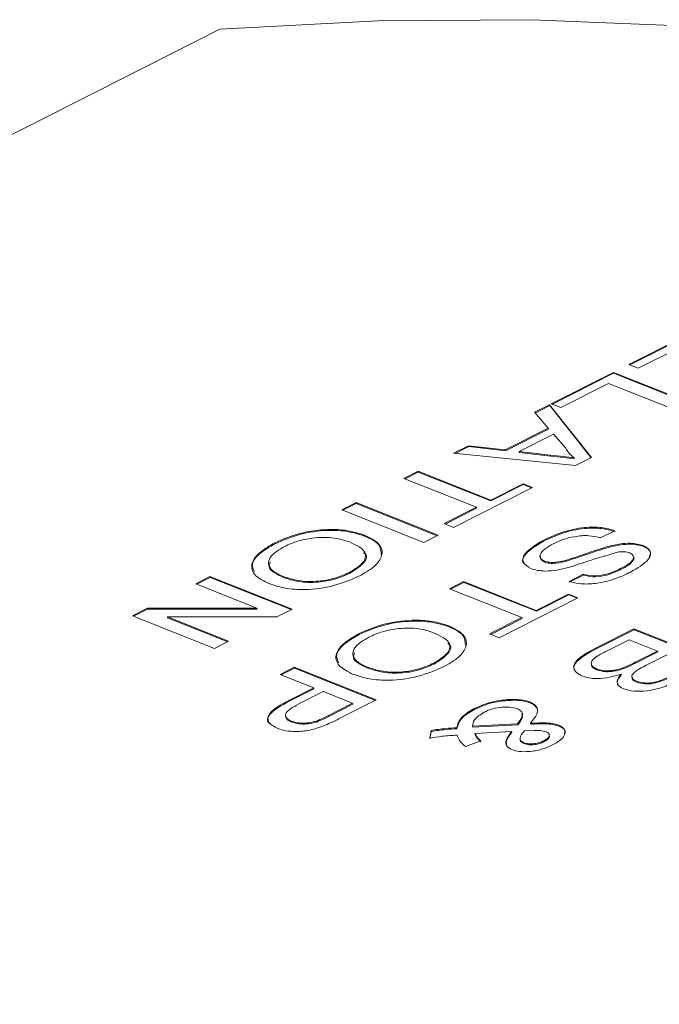
# Model space of a CAD drawing. Units: inches. Extents: x -1 to 151, y -1 to 56.
# Drawn here: x 140 to 140, y 47 to 48 of the extents above; entities that cross this region are included whole.
import ezdxf

# ---------------------------------------------------------------- set-up
doc = ezdxf.new("R2010")
doc.units = ezdxf.units.IN
doc.header["$MEASUREMENT"] = 0
doc.linetypes.add('PHANTOM', pattern=[0.5, 0.25, -0.05, 0.05, -0.05, 0.05, -0.05])

msp = doc.modelspace()

# ---------------------------------------------------------------- linework, layer by layer
at = {"color": 7, "linetype": 'Continuous', "lineweight": 15}
for p, q in [((138.10974, 46.99652), (139.93836, 47.92232)), ((140.3266, 47.60391), (140.3855, 47.63373)), ((140.32767, 47.60348), (140.38566, 47.63284)), ((140.38098, 47.62332), (140.33558, 47.60034)), ((140.33558, 47.60034), (140.3266, 47.60391)), ((140.25297, 47.56663), (140.31187, 47.59645)), ((140.25404, 47.5662), (140.31203, 47.59556)), ((140.31187, 47.59645), (140.38972, 47.56551)), ((140.31203, 47.59556), (140.31187, 47.59645)), ((140.31203, 47.59556), (140.38881, 47.56505)), ((140.30736, 47.58605), (140.26195, 47.56306)), ((140.37622, 47.55868), (140.30736, 47.58605)), ((140.23702, 47.55855), (140.25134, 47.56581)), ((140.2376, 47.55788), (140.2515, 47.56492)), ((140.25134, 47.56581), (140.29119, 47.51563)), ((140.2515, 47.56492), (140.25134, 47.56581)), ((140.2515, 47.56492), (140.2908, 47.51543)), ((140.26195, 47.56306), (140.25297, 47.56663)), ((140.25008, 47.54352), (140.23702, 47.55855)), ((140.20928, 47.52286), (140.25008, 47.54352)), ((140.25024, 47.54263), (140.25008, 47.54352)), ((140.20944, 47.52198), (140.25024, 47.54263)), ((140.255, 47.53789), (140.22233, 47.52135)), ((140.26675, 47.52437), (140.255, 47.53789)), ((140.16011, 47.51962), (140.17444, 47.52687)), ((140.16171, 47.51946), (140.1746, 47.52598)), ((140.17444, 47.52687), (140.20928, 47.52286)), ((140.1746, 47.52598), (140.17444, 47.52687)), ((140.1746, 47.52598), (140.20944, 47.52198)), ((140.27596, 47.50792), (140.16011, 47.51962)), ((140.20944, 47.52198), (140.20928, 47.52286)), ((140.22233, 47.52135), (140.25209, 47.51793)), ((140.22249, 47.52046), (140.22233, 47.52135)), ((140.22249, 47.52046), (140.25225, 47.51704)), ((140.27475, 47.51446), (140.27459, 47.51534)), ((140.29119, 47.51563), (140.27596, 47.50792)), ((140.11308, 47.49581), (140.12658, 47.50264)), ((140.11415, 47.49538), (140.12674, 47.50175)), ((140.12658, 47.50264), (140.19544, 47.47527)), ((140.12674, 47.50175), (140.12658, 47.50264)), ((140.12674, 47.50175), (140.1956, 47.47438)), ((140.18195, 47.46844), (140.11308, 47.49581)), ((140.2351, 47.48723), (140.16025, 47.44934)), ((140.19544, 47.47527), (140.22612, 47.4908)), ((140.1956, 47.47438), (140.22628, 47.48992)), ((140.22612, 47.4908), (140.2351, 47.48723)), ((140.22628, 47.48992), (140.22612, 47.4908)), ((140.22628, 47.48992), (140.23419, 47.48677)), ((140.05418, 47.46599), (140.06768, 47.47282)), ((140.05525, 47.46556), (140.06784, 47.47193)), ((140.06768, 47.47282), (140.14553, 47.44188)), ((140.06784, 47.47193), (140.06768, 47.47282)), ((140.06784, 47.47193), (140.14461, 47.44142)), ((140.1956, 47.47438), (140.19544, 47.47527)), ((140.13203, 47.43505), (140.05418, 47.46599)), ((140.15127, 47.45291), (140.18195, 47.46844)), ((140.15234, 47.45248), (140.18211, 47.46755)), ((140.18211, 47.46755), (140.18195, 47.46844)), ((140.16025, 47.44934), (140.15127, 47.45291)), ((140.07506, 47.44134), (140.07489, 47.44223)), ((140.14553, 47.44188), (140.13203, 47.43505)), ((140.31328, 47.44618), (140.29979, 47.43935)), ((139.99076, 47.43381), (139.9906, 47.4347)), ((140.24541, 47.4361), (140.24525, 47.43699)), ((140.30939, 47.43081), (140.30923, 47.4317)), ((140.34034, 47.43128), (140.34018, 47.43217)), ((140.24671, 47.41637), (140.24655, 47.41726)), ((140.26742, 47.41736), (140.26726, 47.41824)), ((140.06149, 47.40558), (140.06133, 47.40647)), ((140.26983, 47.39803), (140.28333, 47.40486)), ((140.26999, 47.39714), (140.28349, 47.40397)), ((140.28349, 47.40397), (140.28333, 47.40486)), ((140.31892, 47.40928), (140.31875, 47.41017)), ((139.91552, 47.39578), (139.92901, 47.40262)), ((139.97361, 47.3727), (139.91552, 47.39578)), ((139.91659, 47.39536), (139.92918, 47.40173)), ((139.92901, 47.40262), (140.00686, 47.37168)), ((139.92918, 47.40173), (139.92901, 47.40262)), ((139.92918, 47.40173), (140.00595, 47.37122)), ((139.99873, 47.40181), (139.99857, 47.4027)), ((140.15626, 47.39104), (140.16976, 47.39787)), ((140.15734, 47.39061), (140.16992, 47.39698)), ((140.16976, 47.39787), (140.23863, 47.3705)), ((140.16992, 47.39698), (140.16976, 47.39787)), ((140.16992, 47.39698), (140.23879, 47.36962)), ((140.22513, 47.36367), (140.15626, 47.39104)), ((140.23863, 47.3705), (140.2693, 47.38603)), ((140.23879, 47.36962), (140.26947, 47.38515)), ((140.2693, 47.38603), (140.27829, 47.38247)), ((140.26947, 47.38515), (140.2693, 47.38603)), ((140.26947, 47.38515), (140.27737, 47.382)), ((140.27829, 47.38247), (140.20343, 47.34457)), ((139.85539, 47.36534), (139.86965, 47.37256)), ((139.85646, 47.36491), (139.86981, 47.37168)), ((139.86965, 47.37256), (139.97361, 47.3727)), ((139.86981, 47.37168), (139.86965, 47.37256)), ((139.86981, 47.37168), (139.97377, 47.37181)), ((139.97377, 47.37181), (139.97361, 47.3727)), ((140.00686, 47.37168), (139.9926, 47.36446)), ((140.23879, 47.36962), (140.23863, 47.3705)), ((139.93323, 47.3344), (139.85539, 47.36534)), ((139.9926, 47.36446), (139.88864, 47.36432)), ((139.88864, 47.36432), (139.94673, 47.34124)), ((139.8888, 47.36343), (139.88864, 47.36432)), ((139.8888, 47.36343), (139.94582, 47.34078)), ((140.19445, 47.34814), (140.22513, 47.36367)), ((140.19552, 47.34771), (140.22529, 47.36278)), ((140.22529, 47.36278), (140.22513, 47.36367)), ((140.07076, 47.34768), (140.0706, 47.34857)), ((140.15505, 47.35521), (140.15489, 47.3561)), ((140.20343, 47.34457), (140.19445, 47.34814)), ((140.29543, 47.33486), (140.33136, 47.35306)), ((140.29559, 47.33398), (140.33152, 47.35217)), ((140.33136, 47.35306), (140.40921, 47.32212)), ((140.33152, 47.35217), (140.33136, 47.35306)), ((140.33152, 47.35217), (140.4083, 47.32166)), ((139.94673, 47.34124), (139.93323, 47.3344)), ((140.32685, 47.34265), (140.3042, 47.33119)), ((140.35379, 47.33194), (140.32685, 47.34265)), ((140.3327, 47.32126), (140.35379, 47.33194)), ((140.33286, 47.32038), (140.35395, 47.33105)), ((140.36277, 47.32837), (140.34305, 47.31838)), ((140.35395, 47.33105), (140.35379, 47.33194)), ((140.14148, 47.31945), (140.14132, 47.32034)), ((139.99551, 47.30965), (140.00901, 47.31649)), ((140.02745, 47.29696), (139.99551, 47.30965)), ((139.99659, 47.30923), (140.00917, 47.3156)), ((140.00901, 47.31649), (140.08686, 47.28555)), ((140.00917, 47.3156), (140.00901, 47.31649)), ((140.00917, 47.3156), (140.08595, 47.28509)), ((140.07873, 47.31568), (140.07856, 47.31657)), ((140.2963, 47.31404), (140.29614, 47.31493)), ((140.31931, 47.30901), (140.31915, 47.30989)), ((140.33423, 47.3023), (140.33407, 47.30319)), ((140.004, 47.28509), (140.02745, 47.29696)), ((140.00416, 47.2842), (140.02761, 47.29607)), ((140.03643, 47.29339), (140.01335, 47.2817)), ((140.02761, 47.29607), (140.02745, 47.29696)), ((140.06438, 47.28228), (140.03643, 47.29339)), ((140.04152, 47.27071), (140.06438, 47.28228)), ((140.08686, 47.28555), (140.05169, 47.26774)), ((140.06454, 47.2814), (140.06438, 47.28228)), ((140.21123, 47.28499), (140.21106, 47.28588)), ((140.23269, 47.28277), (140.23253, 47.28366)), ((140.04168, 47.26982), (140.06454, 47.2814)), ((140.17997, 47.27634), (140.17981, 47.27723)), ((140.00665, 47.26448), (140.00649, 47.26537)), ((140.02997, 47.26452), (140.02981, 47.2654)), ((140.23344, 47.26246), (140.23328, 47.26335)), ((140.13764, 47.24928), (140.13893, 47.25653)), ((140.1378, 47.2484), (140.13909, 47.25565)), ((140.13909, 47.25565), (140.13893, 47.25653)), ((140.16337, 47.25811), (140.16321, 47.259)), ((140.17818, 47.26053), (140.22104, 47.26272)), ((140.17834, 47.25965), (140.17818, 47.26053)), ((140.17834, 47.25965), (140.2212, 47.26183)), ((140.21527, 47.25543), (140.18053, 47.25364)), ((140.18069, 47.25275), (140.18053, 47.25364)), ((140.21543, 47.25454), (140.21527, 47.25543)), ((140.2212, 47.26183), (140.22104, 47.26272)), ((140.23655, 47.25639), (140.22739, 47.25605)), ((140.26044, 47.26065), (140.26027, 47.26154)), ((140.18601, 47.2467), (140.17163, 47.24132)), ((140.22702, 47.24399), (140.22686, 47.24488)), ((140.24604, 47.24575), (140.24588, 47.24664))]:
    msp.add_line(p, q, dxfattribs=at)
at = {"color": 7, "linetype": 'PHANTOM', "lineweight": 0}
for p, q in [((140.25225, 47.51704), (140.25209, 47.51793)), ((140.29559, 47.33398), (140.29543, 47.33486)), ((140.33286, 47.32038), (140.3327, 47.32126)), ((140.00416, 47.2842), (140.004, 47.28509)), ((140.04168, 47.26982), (140.04152, 47.27071))]:
    msp.add_line(p, q, dxfattribs=at)
at = {"color": 7, "linetype": 'Continuous', "lineweight": 15, "flags": 128}
msp.add_lwpolyline([(141.26487, 47.39513), (141.26441, 47.46288), (141.24908, 47.52811), (141.21904, 47.59021), (141.17456, 47.64859), (141.11607, 47.7027), (141.04411, 47.75204), (140.95937, 47.79614), (140.86265, 47.83459), (140.75484, 47.86701), (140.63698, 47.89311), (140.51017, 47.91263), (140.37561, 47.92541), (140.23456, 47.9313), (140.08835, 47.93027), (139.93836, 47.92232)], dxfattribs=at)
at = {"color": 7, "linetype": 'Continuous', "lineweight": 15}
for points, knots in [([(140.25209, 47.51793), (140.25629, 47.51745), (140.2638, 47.51659), (140.27129, 47.51573), (140.27459, 47.51534)], [0, 0, 0, 0, 0.560015, 1, 1, 1, 1]), ([(140.25225, 47.51704), (140.25645, 47.51656), (140.26396, 47.5157), (140.27145, 47.51484), (140.27475, 47.51446)], [0, 0, 0, 0, 0.560032, 1, 1, 1, 1]), ([(140.27459, 47.51534), (140.27273, 47.51691), (140.26939, 47.51971), (140.26756, 47.52294), (140.26675, 47.52437)], [0, 0, 0, 0, 0.5599, 1, 1, 1, 1]), ([(139.9906, 47.4347), (139.99816, 47.43794), (140.01327, 47.44443), (140.03921, 47.44794), (140.06028, 47.44676), (140.07002, 47.44374), (140.07489, 47.44223)], [0, 0, 0, 0, 0.279603, 0.558766, 0.779296, 1, 1, 1, 1]), ([(139.99076, 47.43381), (139.99832, 47.43705), (140.01343, 47.44354), (140.03938, 47.44705), (140.06044, 47.44587), (140.07018, 47.44285), (140.07506, 47.44134)], [0, 0, 0, 0, 0.279605, 0.558768, 0.779298, 1, 1, 1, 1]), ([(140.07489, 47.44223), (140.08028, 47.43967), (140.09101, 47.43457), (140.09394, 47.42328), (140.08617, 47.41194), (140.07565, 47.40594), (140.07038, 47.40294)], [0, 0, 0, 0, 0.280581, 0.559606, 0.779577, 1, 1, 1, 1]), ([(140.07506, 47.44134), (140.08072, 47.43883), (140.09097, 47.43428), (140.09133, 47.42683), (140.09149, 47.42349)], [0, 0, 0, 0, 0.5527614, 1, 1, 1, 1]), ([(140.24525, 47.43699), (140.25106, 47.43973), (140.26264, 47.44518), (140.28316, 47.44967), (140.30115, 47.44965), (140.30924, 47.44734), (140.31328, 47.44618)], [0, 0, 0, 0, 0.28082, 0.559573, 0.779624, 1, 1, 1, 1]), ([(140.24541, 47.4361), (140.25122, 47.43884), (140.2628, 47.44429), (140.28332, 47.44878), (140.30131, 47.44876), (140.3094, 47.44645), (140.31345, 47.44529)], [0, 0, 0, 0, 0.280814, 0.559563, 0.779612, 1, 1, 1, 1]), ([(140.29979, 47.43935), (140.29627, 47.44025), (140.28927, 47.44205), (140.27571, 47.44104), (140.2639, 47.43788), (140.25785, 47.43511), (140.25482, 47.43372)], [0, 0, 0, 0, 0.28059, 0.558666, 0.779202, 1, 1, 1, 1]), ([(139.98499, 47.3959), (139.97989, 47.39847), (139.96971, 47.40361), (139.96703, 47.41475), (139.9754, 47.42583), (139.98553, 47.43174), (139.9906, 47.4347)], [0, 0, 0, 0, 0.28035, 0.559509, 0.779625, 1, 1, 1, 1]), ([(139.97115, 47.40685), (139.96996, 47.40945), (139.96742, 47.41497), (139.97576, 47.42499), (139.98576, 47.43087), (139.99076, 47.43381)], [0, 0, 0, 0, 0.307914, 0.653753, 1, 1, 1, 1]), ([(139.99964, 47.43116), (139.99493, 47.42828), (139.98553, 47.42253), (139.98356, 47.41349), (139.98912, 47.40697), (139.99542, 47.40412), (139.99857, 47.4027)], [0, 0, 0, 0, 0.279094, 0.55817, 0.778813, 1, 1, 1, 1]), ([(140.06127, 47.43544), (140.05678, 47.43694), (140.04782, 47.43991), (140.02994, 47.44003), (140.01262, 47.43689), (140.00397, 47.43307), (139.99964, 47.43116)], [0, 0, 0, 0, 0.280654, 0.559887, 0.779855, 1, 1, 1, 1]), ([(140.06133, 47.40647), (140.06611, 47.40942), (140.07568, 47.41533), (140.07865, 47.42746), (140.06787, 47.43242), (140.06127, 47.43544)], [0, 0, 0, 0, 0.280136, 0.559659, 1, 1, 1, 1]), ([(140.22833, 47.41404), (140.22769, 47.41452), (140.22442, 47.417), (140.22829, 47.42566), (140.23892, 47.43214), (140.24541, 47.4361)], [0, 0, 0, 0, 0.085705, 0.441416, 1, 1, 1, 1]), ([(140.23358, 47.41021), (140.23056, 47.41211), (140.2245, 47.4159), (140.22759, 47.4264), (140.23855, 47.43298), (140.24525, 47.43699)], [0, 0, 0, 0, 0.279944, 0.560078, 1, 1, 1, 1]), ([(140.25482, 47.43372), (140.2521, 47.43221), (140.24667, 47.42919), (140.24212, 47.42431), (140.24203, 47.41993), (140.24504, 47.41815), (140.24655, 47.41726)], [0, 0, 0, 0, 0.280843, 0.560712, 0.780438, 1, 1, 1, 1]), ([(140.26726, 47.41824), (140.27203, 47.41977), (140.27988, 47.42227), (140.29052, 47.42602), (140.29967, 47.42909), (140.30604, 47.43083), (140.30923, 47.4317)], [0, 0, 0, 0, 0.3399333, 0.5600209, 0.7800812, 1, 1, 1, 1]), ([(140.30923, 47.4317), (140.31237, 47.43239), (140.31865, 47.43378), (140.33026, 47.43471), (140.33643, 47.43313), (140.34018, 47.43217)], [0, 0, 0, 0, 0.281442, 0.562325, 1, 1, 1, 1]), ([(140.30939, 47.43081), (140.31253, 47.43151), (140.31881, 47.43289), (140.33042, 47.43382), (140.33659, 47.43224), (140.34034, 47.43128)], [0, 0, 0, 0, 0.2814553, 0.5623042, 1, 1, 1, 1]), ([(140.34018, 47.43217), (140.34307, 47.43038), (140.34885, 47.4268), (140.34535, 47.41678), (140.33475, 47.41063), (140.32827, 47.40687)], [0, 0, 0, 0, 0.279749, 0.559359, 1, 1, 1, 1]), ([(140.34034, 47.43128), (140.34357, 47.42952), (140.34847, 47.42686), (140.34657, 47.42277), (140.34592, 47.42137)], [0, 0, 0, 0, 0.65777, 1, 1, 1, 1]), ([(140.06149, 47.40558), (140.06606, 47.40847), (140.07519, 47.41425), (140.07935, 47.42233), (140.07532, 47.42485), (140.07472, 47.42523)], [0, 0, 0, 0, 0.460104, 0.919205, 1, 1, 1, 1]), ([(140.24287, 47.4219), (140.24273, 47.42098), (140.24239, 47.41873), (140.2451, 47.41724), (140.24671, 47.41637)], [0, 0, 0, 0, 0.409033, 1, 1, 1, 1]), ([(140.26742, 47.41736), (140.27219, 47.41888), (140.28004, 47.42139), (140.29068, 47.42513), (140.29983, 47.4282), (140.3062, 47.42994), (140.30939, 47.43081)], [0, 0, 0, 0, 0.339943, 0.56003, 0.780081, 1, 1, 1, 1]), ([(140.31709, 47.42604), (140.30803, 47.42339), (140.29179, 47.41863), (140.27599, 47.41344), (140.26901, 47.41114)], [0, 0, 0, 0, 0.5583863, 1, 1, 1, 1]), ([(140.3274, 47.42505), (140.32579, 47.42554), (140.3229, 47.42642), (140.31887, 47.42616), (140.31709, 47.42604)], [0, 0, 0, 0, 0.55963, 1, 1, 1, 1]), ([(140.31875, 47.41017), (140.32128, 47.41152), (140.32633, 47.41421), (140.33104, 47.41857), (140.33156, 47.42263), (140.32879, 47.42424), (140.3274, 47.42505)], [0, 0, 0, 0, 0.281268, 0.560769, 0.780663, 1, 1, 1, 1]), ([(140.31892, 47.40928), (140.32147, 47.41064), (140.32656, 47.41334), (140.33095, 47.41761), (140.33202, 47.42075), (140.33074, 47.42169), (140.33063, 47.42177)], [0, 0, 0, 0, 0.351233, 0.700258, 0.974878, 1, 1, 1, 1]), ([(139.98626, 47.41629), (139.98569, 47.41493), (139.98408, 47.41111), (139.98954, 47.4061), (139.99566, 47.40324), (139.99873, 47.40181)], [0, 0, 0, 0, 0.215173, 0.607103, 1, 1, 1, 1]), ([(140.24655, 47.41726), (140.24805, 47.41681), (140.25105, 47.4159), (140.25864, 47.41604), (140.26399, 47.41741), (140.26726, 47.41824)], [0, 0, 0, 0, 0.280148, 0.559868, 1, 1, 1, 1]), ([(140.24671, 47.41637), (140.24821, 47.41592), (140.25121, 47.41502), (140.2588, 47.41515), (140.26415, 47.41652), (140.26742, 47.41736)], [0, 0, 0, 0, 0.280144, 0.559904, 1, 1, 1, 1]), ([(139.99857, 47.4027), (140.00314, 47.40118), (140.01227, 47.39814), (140.03016, 47.39751), (140.04798, 47.40066), (140.05688, 47.40453), (140.06133, 47.40647)], [0, 0, 0, 0, 0.280796, 0.560072, 0.779974, 1, 1, 1, 1]), ([(139.99873, 47.40181), (140.00331, 47.40029), (140.01243, 47.39725), (140.03032, 47.39662), (140.04814, 47.39977), (140.05704, 47.40364), (140.06149, 47.40558)], [0, 0, 0, 0, 0.280798, 0.560074, 0.779978, 1, 1, 1, 1]), ([(140.26901, 47.41114), (140.26543, 47.41027), (140.25829, 47.40854), (140.248, 47.40764), (140.23947, 47.40828), (140.23555, 47.40957), (140.23358, 47.41021)], [0, 0, 0, 0, 0.280251, 0.55968, 0.7798, 1, 1, 1, 1]), ([(140.32827, 47.40687), (140.32329, 47.40457), (140.31334, 47.39997), (140.2962, 47.39571), (140.28045, 47.39522), (140.27337, 47.39709), (140.26983, 47.39803)], [0, 0, 0, 0, 0.280809, 0.56017, 0.779874, 1, 1, 1, 1]), ([(140.28333, 47.40486), (140.28617, 47.40419), (140.29183, 47.40287), (140.30592, 47.40425), (140.31388, 47.40792), (140.31875, 47.41017)], [0, 0, 0, 0, 0.281146, 0.560347, 1, 1, 1, 1]), ([(140.28349, 47.40397), (140.28633, 47.40331), (140.29199, 47.40198), (140.30608, 47.40336), (140.31404, 47.40703), (140.31892, 47.40928)], [0, 0, 0, 0, 0.281119, 0.560344, 1, 1, 1, 1]), ([(140.07038, 47.40294), (140.06267, 47.39964), (140.04725, 47.39304), (140.02074, 47.38957), (139.99958, 47.39111), (139.98986, 47.3943), (139.98499, 47.3959)], [0, 0, 0, 0, 0.279568, 0.558571, 0.779084, 1, 1, 1, 1]), ([(140.0706, 47.34857), (140.07816, 47.35181), (140.09327, 47.3583), (140.11921, 47.36181), (140.14027, 47.36063), (140.15002, 47.35761), (140.15489, 47.3561)], [0, 0, 0, 0, 0.2795996, 0.5587592, 0.7792875, 1, 1, 1, 1]), ([(140.07076, 47.34768), (140.07832, 47.35092), (140.09343, 47.35741), (140.11937, 47.36092), (140.14043, 47.35974), (140.15018, 47.35672), (140.15505, 47.35521)], [0, 0, 0, 0, 0.279603, 0.558766, 0.779297, 1, 1, 1, 1]), ([(140.06499, 47.30976), (140.05989, 47.31234), (140.04971, 47.31747), (140.04703, 47.32862), (140.0554, 47.3397), (140.06553, 47.34561), (140.0706, 47.34857)], [0, 0, 0, 0, 0.280359, 0.559514, 0.779627, 1, 1, 1, 1]), ([(140.05115, 47.32072), (140.04996, 47.32332), (140.04742, 47.32884), (140.05575, 47.33886), (140.06575, 47.34474), (140.07076, 47.34768)], [0, 0, 0, 0, 0.307911, 0.653752, 1, 1, 1, 1]), ([(140.14127, 47.34931), (140.13678, 47.3508), (140.12782, 47.35378), (140.10993, 47.35389), (140.09261, 47.35076), (140.08396, 47.34694), (140.07964, 47.34503)], [0, 0, 0, 0, 0.28064, 0.559889, 0.779858, 1, 1, 1, 1]), ([(140.14132, 47.32034), (140.14611, 47.32329), (140.15568, 47.3292), (140.15865, 47.34133), (140.14786, 47.34628), (140.14127, 47.34931)], [0, 0, 0, 0, 0.280135, 0.559646, 1, 1, 1, 1]), ([(140.15489, 47.3561), (140.16027, 47.35354), (140.17101, 47.34844), (140.17394, 47.33715), (140.16617, 47.32581), (140.15565, 47.31981), (140.15038, 47.31681)], [0, 0, 0, 0, 0.280572, 0.559608, 0.779576, 1, 1, 1, 1]), ([(140.15505, 47.35521), (140.16072, 47.3527), (140.17097, 47.34815), (140.17133, 47.3407), (140.17149, 47.33736)], [0, 0, 0, 0, 0.552753, 1, 1, 1, 1]), ([(140.07964, 47.34503), (140.07493, 47.34215), (140.06552, 47.3364), (140.06355, 47.32736), (140.06911, 47.32084), (140.07541, 47.31799), (140.07856, 47.31657)], [0, 0, 0, 0, 0.279092, 0.558169, 0.778812, 1, 1, 1, 1]), ([(140.14148, 47.31945), (140.14605, 47.32234), (140.15519, 47.32812), (140.15935, 47.3362), (140.15531, 47.33872), (140.15471, 47.3391)], [0, 0, 0, 0, 0.460106, 0.919205, 1, 1, 1, 1]), ([(140.06626, 47.33016), (140.06568, 47.3288), (140.06407, 47.32498), (140.06954, 47.31997), (140.07566, 47.31711), (140.07873, 47.31568)], [0, 0, 0, 0, 0.215175, 0.607103, 1, 1, 1, 1]), ([(140.28249, 47.30816), (140.28022, 47.30933), (140.27568, 47.31168), (140.2734, 47.3168), (140.27746, 47.32525), (140.28802, 47.3309), (140.29543, 47.33486)], [0, 0, 0, 0, 0.187192, 0.374375, 0.560777, 1, 1, 1, 1]), ([(140.27605, 47.3123), (140.27528, 47.3135), (140.27348, 47.31631), (140.27785, 47.32442), (140.28827, 47.33004), (140.29559, 47.33398)], [0, 0, 0, 0, 0.183368, 0.426681, 1, 1, 1, 1]), ([(140.3042, 47.33119), (140.30267, 47.33041), (140.29992, 47.32903), (140.29747, 47.32754), (140.29639, 47.32689)], [0, 0, 0, 0, 0.560085, 1, 1, 1, 1]), ([(140.07856, 47.31657), (140.08314, 47.31504), (140.09227, 47.31201), (140.11016, 47.31138), (140.12797, 47.31453), (140.13687, 47.3184), (140.14132, 47.32034)], [0, 0, 0, 0, 0.280797, 0.560072, 0.779974, 1, 1, 1, 1]), ([(140.07873, 47.31568), (140.0833, 47.31416), (140.09243, 47.31112), (140.11032, 47.31049), (140.12813, 47.31364), (140.13703, 47.31751), (140.14148, 47.31945)], [0, 0, 0, 0, 0.280797, 0.560072, 0.779974, 1, 1, 1, 1]), ([(140.29639, 47.32689), (140.2947, 47.32566), (140.29132, 47.3232), (140.29045, 47.31954), (140.29235, 47.31674), (140.29488, 47.31553), (140.29614, 47.31493)], [0, 0, 0, 0, 0.2803272, 0.5591052, 0.7793888, 1, 1, 1, 1]), ([(140.29147, 47.31971), (140.29131, 47.3193), (140.29077, 47.31788), (140.29263, 47.31586), (140.29508, 47.31465), (140.2963, 47.31404)], [0, 0, 0, 0, 0.168908, 0.584145, 1, 1, 1, 1]), ([(140.29614, 47.31493), (140.29866, 47.31419), (140.30245, 47.31309), (140.30928, 47.31321), (140.31991, 47.31483), (140.32702, 47.31841), (140.3327, 47.32126)], [0, 0, 0, 0, 0.249849, 0.375515, 0.501142, 1, 1, 1, 1]), ([(140.2963, 47.31404), (140.29882, 47.31331), (140.30261, 47.3122), (140.30944, 47.31232), (140.32007, 47.31394), (140.32718, 47.31752), (140.33286, 47.32038)], [0, 0, 0, 0, 0.249851, 0.375518, 0.501146, 1, 1, 1, 1]), ([(140.15038, 47.31681), (140.14266, 47.31351), (140.12725, 47.30691), (140.10074, 47.30344), (140.07958, 47.30498), (140.06986, 47.30817), (140.06499, 47.30976)], [0, 0, 0, 0, 0.279572, 0.558577, 0.779095, 1, 1, 1, 1]), ([(140.31915, 47.30989), (140.31555, 47.30881), (140.30835, 47.30665), (140.29757, 47.30561), (140.28861, 47.30616), (140.28453, 47.30749), (140.28249, 47.30816)], [0, 0, 0, 0, 0.280211, 0.559684, 0.779711, 1, 1, 1, 1]), ([(140.32154, 47.29597), (140.3198, 47.2969), (140.31633, 47.29878), (140.31448, 47.30366), (140.31738, 47.30753), (140.31915, 47.30989)], [0, 0, 0, 0, 0.2803012, 0.5607331, 1, 1, 1, 1]), ([(140.33246, 47.31219), (140.33144, 47.31122), (140.32939, 47.30928), (140.32915, 47.30575), (140.3322, 47.30416), (140.33407, 47.30319)], [0, 0, 0, 0, 0.280865, 0.560999, 1, 1, 1, 1]), ([(140.34305, 47.31838), (140.34087, 47.31728), (140.337, 47.31532), (140.33385, 47.31315), (140.33246, 47.31219)], [0, 0, 0, 0, 0.56039, 1, 1, 1, 1]), ([(140.33407, 47.30319), (140.33647, 47.30249), (140.34007, 47.30144), (140.34658, 47.3015), (140.35674, 47.30334), (140.36327, 47.30683), (140.36849, 47.30962)], [0, 0, 0, 0, 0.249545, 0.374997, 0.500255, 1, 1, 1, 1]), ([(140.31636, 47.30002), (140.31602, 47.30069), (140.31463, 47.30338), (140.3173, 47.30659), (140.31931, 47.30901)], [0, 0, 0, 0, 0.247537, 1, 1, 1, 1]), ([(140.37337, 47.30397), (140.36901, 47.30187), (140.36032, 47.29767), (140.34498, 47.29378), (140.33095, 47.29342), (140.32467, 47.29512), (140.32154, 47.29597)], [0, 0, 0, 0, 0.281158, 0.560052, 0.780073, 1, 1, 1, 1]), ([(140.32993, 47.30701), (140.32984, 47.30651), (140.32945, 47.3045), (140.33218, 47.30324), (140.33423, 47.3023)], [0, 0, 0, 0, 0.2472934, 1, 1, 1, 1]), ([(140.33423, 47.3023), (140.33663, 47.3016), (140.34023, 47.30055), (140.34674, 47.30061), (140.3569, 47.30245), (140.36343, 47.30594), (140.36865, 47.30873)], [0, 0, 0, 0, 0.249567, 0.375014, 0.500269, 1, 1, 1, 1]), ([(139.98573, 47.26311), (139.98553, 47.26325), (139.98249, 47.26535), (139.98506, 47.27381), (139.99691, 47.28026), (140.00416, 47.2842)], [0, 0, 0, 0, 0.026805, 0.404275, 1, 1, 1, 1]), ([(139.99331, 47.25841), (139.98992, 47.26021), (139.98317, 47.26381), (139.98416, 47.27446), (139.99647, 47.28105), (140.004, 47.28509)], [0, 0, 0, 0, 0.280755, 0.559726, 1, 1, 1, 1]), ([(140.01335, 47.2817), (140.0105, 47.28018), (140.00483, 47.27716), (139.99978, 47.27206), (140.00134, 47.26784), (140.00477, 47.26619), (140.00649, 47.26537)], [0, 0, 0, 0, 0.2814, 0.559749, 0.779351, 1, 1, 1, 1]), ([(140.17981, 47.27723), (140.18514, 47.27962), (140.19465, 47.28388), (140.20605, 47.28527), (140.21106, 47.28588)], [0, 0, 0, 0, 0.559752, 1, 1, 1, 1]), ([(140.17997, 47.27634), (140.1853, 47.27873), (140.19481, 47.28299), (140.20621, 47.28438), (140.21123, 47.28499)], [0, 0, 0, 0, 0.559759, 1, 1, 1, 1]), ([(140.21106, 47.28588), (140.21571, 47.28603), (140.22401, 47.28631), (140.22992, 47.28447), (140.23253, 47.28366)], [0, 0, 0, 0, 0.5596415, 1, 1, 1, 1]), ([(140.21123, 47.28499), (140.21587, 47.28515), (140.22417, 47.28542), (140.23009, 47.28358), (140.23269, 47.28277)], [0, 0, 0, 0, 0.5596415, 1, 1, 1, 1]), ([(140.23253, 47.28366), (140.23499, 47.28229), (140.2399, 47.27957), (140.24031, 47.27215), (140.23594, 47.26669), (140.23328, 47.26335)], [0, 0, 0, 0, 0.279451, 0.559474, 1, 1, 1, 1]), ([(140.23269, 47.28277), (140.23522, 47.28141), (140.24011, 47.27879), (140.2398, 47.27477), (140.23964, 47.27283)], [0, 0, 0, 0, 0.516829, 1, 1, 1, 1]), ([(140.16321, 47.259), (140.16413, 47.26256), (140.16579, 47.26893), (140.17552, 47.27469), (140.17981, 47.27723)], [0, 0, 0, 0, 0.559667, 1, 1, 1, 1]), ([(140.16337, 47.25811), (140.16429, 47.26167), (140.16595, 47.26804), (140.17569, 47.2738), (140.17997, 47.27634)], [0, 0, 0, 0, 0.559658, 1, 1, 1, 1]), ([(140.18931, 47.27392), (140.18563, 47.27147), (140.17903, 47.26708), (140.17844, 47.26254), (140.17818, 47.26053)], [0, 0, 0, 0, 0.558694, 1, 1, 1, 1]), ([(140.2212, 47.27707), (140.21868, 47.27766), (140.21363, 47.27884), (140.20447, 47.2786), (140.19576, 47.27687), (140.19146, 47.27491), (140.18931, 47.27392)], [0, 0, 0, 0, 0.279468, 0.559922, 0.779641, 1, 1, 1, 1]), ([(140.22104, 47.26272), (140.22318, 47.2657), (140.22617, 47.26985), (140.22507, 47.27479), (140.22249, 47.27631), (140.2212, 47.27707)], [0, 0, 0, 0, 0.5600383, 0.7803019, 1, 1, 1, 1]), ([(140.2212, 47.26183), (140.22359, 47.26487), (140.22661, 47.26871), (140.22529, 47.27201), (140.22502, 47.2727)], [0, 0, 0, 0, 0.792179, 1, 1, 1, 1]), ([(140.00096, 47.27074), (140.00108, 47.26948), (140.00134, 47.2669), (140.00486, 47.2653), (140.00665, 47.26448)], [0, 0, 0, 0, 0.487899, 1, 1, 1, 1]), ([(140.00649, 47.26537), (140.00817, 47.26481), (140.01152, 47.26369), (140.01784, 47.26331), (140.02423, 47.26383), (140.02795, 47.26488), (140.02981, 47.2654)], [0, 0, 0, 0, 0.2802593, 0.5600742, 0.7801435, 1, 1, 1, 1]), ([(140.00665, 47.26448), (140.00833, 47.26392), (140.01169, 47.26281), (140.01801, 47.26243), (140.02439, 47.26294), (140.02811, 47.26399), (140.02997, 47.26452)], [0, 0, 0, 0, 0.280254, 0.560104, 0.78017, 1, 1, 1, 1]), ([(140.02981, 47.2654), (140.03211, 47.26634), (140.03621, 47.26801), (140.0399, 47.26989), (140.04152, 47.27071)], [0, 0, 0, 0, 0.55958, 1, 1, 1, 1]), ([(140.02997, 47.26452), (140.03227, 47.26545), (140.03637, 47.26712), (140.04006, 47.269), (140.04168, 47.26982)], [0, 0, 0, 0, 0.5595871, 1, 1, 1, 1]), ([(140.05169, 47.26774), (140.04902, 47.2664), (140.04426, 47.264), (140.03906, 47.26182), (140.03677, 47.26085)], [0, 0, 0, 0, 0.5601076, 1, 1, 1, 1]), ([(140.23328, 47.26335), (140.23665, 47.26349), (140.24221, 47.26373), (140.24969, 47.26362), (140.2556, 47.263), (140.25872, 47.26203), (140.26027, 47.26154)], [0, 0, 0, 0, 0.3402976, 0.5604079, 0.7803118, 1, 1, 1, 1]), ([(140.03677, 47.26085), (140.03261, 47.25937), (140.02432, 47.25641), (140.0112, 47.25518), (140.00068, 47.25602), (139.99576, 47.25761), (139.99331, 47.25841)], [0, 0, 0, 0, 0.280053, 0.558961, 0.779392, 1, 1, 1, 1]), ([(140.13893, 47.25653), (140.14351, 47.25721), (140.15169, 47.2584), (140.15969, 47.25882), (140.16321, 47.259)], [0, 0, 0, 0, 0.5596954, 1, 1, 1, 1]), ([(140.13909, 47.25565), (140.14367, 47.25632), (140.15185, 47.25752), (140.15985, 47.25793), (140.16337, 47.25811)], [0, 0, 0, 0, 0.559716, 1, 1, 1, 1]), ([(140.18053, 47.25364), (140.18122, 47.25225), (140.18245, 47.24976), (140.18492, 47.24763), (140.18601, 47.2467)], [0, 0, 0, 0, 0.559796, 1, 1, 1, 1]), ([(140.21553, 47.23829), (140.21354, 47.23946), (140.20955, 47.2418), (140.2097, 47.24807), (140.21316, 47.25264), (140.21527, 47.25543)], [0, 0, 0, 0, 0.279004, 0.55913, 1, 1, 1, 1]), ([(140.21069, 47.2417), (140.21038, 47.24318), (140.20951, 47.24723), (140.21313, 47.2517), (140.21543, 47.25454)], [0, 0, 0, 0, 0.36364, 1, 1, 1, 1]), ([(140.22739, 47.25605), (140.22545, 47.25372), (140.22275, 47.25046), (140.22365, 47.24659), (140.22579, 47.24545), (140.22686, 47.24488)], [0, 0, 0, 0, 0.560328, 0.780112, 1, 1, 1, 1]), ([(140.23344, 47.26246), (140.23681, 47.2626), (140.24238, 47.26284), (140.24985, 47.26274), (140.25576, 47.26211), (140.25888, 47.26114), (140.26044, 47.26065)], [0, 0, 0, 0, 0.340264, 0.560377, 0.780276, 1, 1, 1, 1]), ([(140.24814, 47.25527), (140.24623, 47.25572), (140.24281, 47.25653), (140.23847, 47.25644), (140.23655, 47.25639)], [0, 0, 0, 0, 0.558666, 1, 1, 1, 1]), ([(140.24588, 47.24664), (140.24729, 47.24747), (140.25012, 47.24912), (140.25139, 47.25176), (140.25078, 47.25394), (140.24902, 47.25483), (140.24814, 47.25527)], [0, 0, 0, 0, 0.27989, 0.559523, 0.779657, 1, 1, 1, 1]), ([(140.26027, 47.26154), (140.26248, 47.26023), (140.2669, 47.25761), (140.26596, 47.25202), (140.2616, 47.24688), (140.25669, 47.24413), (140.25423, 47.24275)], [0, 0, 0, 0, 0.27898, 0.558855, 0.779232, 1, 1, 1, 1]), ([(140.26044, 47.26065), (140.26288, 47.25938), (140.26649, 47.2575), (140.26578, 47.2546), (140.26555, 47.25366)], [0, 0, 0, 0, 0.674714, 1, 1, 1, 1]), ([(140.16359, 47.25204), (140.15879, 47.25177), (140.15022, 47.25129), (140.14149, 47.2499), (140.13764, 47.24928)], [0, 0, 0, 0, 0.559932, 1, 1, 1, 1]), ([(140.17163, 47.24132), (140.1695, 47.24315), (140.16569, 47.24641), (140.16423, 47.25032), (140.16359, 47.25204)], [0, 0, 0, 0, 0.560134, 1, 1, 1, 1]), ([(140.18069, 47.25275), (140.18138, 47.25136), (140.18261, 47.24887), (140.18508, 47.24675), (140.18617, 47.24581)], [0, 0, 0, 0, 0.559816, 1, 1, 1, 1]), ([(140.22349, 47.24829), (140.22349, 47.24828), (140.2229, 47.24739), (140.22403, 47.24571), (140.22603, 47.24456), (140.22702, 47.24399)], [0, 0, 0, 0, 0.002173, 0.501007, 1, 1, 1, 1]), ([(140.22686, 47.24488), (140.22828, 47.24445), (140.23111, 47.24358), (140.23674, 47.2438), (140.24195, 47.24488), (140.24457, 47.24605), (140.24588, 47.24664)], [0, 0, 0, 0, 0.280007, 0.559341, 0.779574, 1, 1, 1, 1]), ([(140.22702, 47.24399), (140.22844, 47.24356), (140.23127, 47.24269), (140.2369, 47.24291), (140.24212, 47.24399), (140.24473, 47.24517), (140.24604, 47.24575)], [0, 0, 0, 0, 0.280007, 0.559341, 0.779574, 1, 1, 1, 1]), ([(140.24604, 47.24575), (140.24744, 47.24658), (140.25023, 47.24822), (140.25161, 47.25067), (140.25102, 47.25187), (140.25082, 47.25228)], [0, 0, 0, 0, 0.397759, 0.795153, 1, 1, 1, 1]), ([(140.25423, 47.24275), (140.25084, 47.24124), (140.24407, 47.23823), (140.2324, 47.23632), (140.22227, 47.23625), (140.21777, 47.23761), (140.21553, 47.23829)], [0, 0, 0, 0, 0.280113, 0.559549, 0.779748, 1, 1, 1, 1])]:
    msp.add_open_spline(points, degree=3, knots=knots, dxfattribs=at)

doc.saveas('drawing.dxf')
